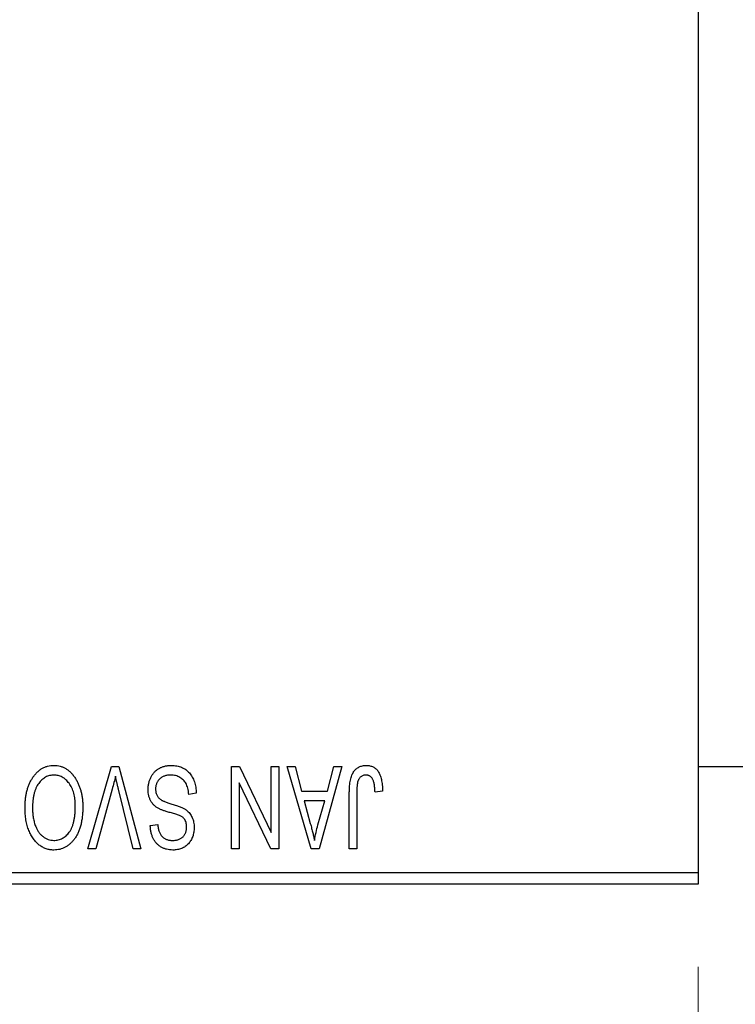
# Model space of a CAD drawing. Units: millimetres. Extents: x 15 to 420, y 5 to 292.
# Drawn here: x 119 to 128, y 200 to 212 of the extents above; entities that cross this region are included whole.
import ezdxf

# ---------------------------------------------------------------- set-up
doc = ezdxf.new("R2010")
doc.units = ezdxf.units.MM
doc.styles.add('SLDTEXTSTYLE0', font='TXT', dxfattribs={"width": 0.75})
doc.dimstyles.new('SLDDIMSTYLE0', dxfattribs={"dimtxt": 3.5, "dimasz": 3.302, "dimexe": 0, "dimexo": 0.0625, "dimgap": 0.875, "dimtad": 1, "dimdec": 1, "dimlfac": 3.5, "dimrnd": 1e-09, "dimzin": 12, "dimdsep": 46, "dimtxsty": 'SLDTEXTSTYLE0', "dimsah": 1, "dimcen": 0.09, "dimadec": 0, "dimazin": 3, "dimtfac": 1, "dimtdec": 1, "dimtofl": 0, "dimtmove": 0, "dimatfit": 3, "dimfxl": 1, "dimfrac": 2, "dimtolj": 1, "dimtzin": 12, "dimarcsym": 0})
doc.dimstyles.new('SLDDIMSTYLE1', dxfattribs={"dimtxt": 3.5, "dimasz": 3.302, "dimexe": 0, "dimexo": 0.0625, "dimgap": 0.875, "dimtad": 1, "dimdec": 0, "dimlfac": 3.5, "dimrnd": 1e-09, "dimzin": 12, "dimdsep": 46, "dimtxsty": 'SLDTEXTSTYLE0', "dimsah": 1, "dimcen": 0.09, "dimadec": 0, "dimazin": 3, "dimtfac": 1, "dimtdec": 0, "dimtmove": 0, "dimatfit": 0, "dimfxl": 1, "dimfrac": 2, "dimtolj": 1, "dimtzin": 12, "dimarcsym": 0})

# ---------------------------------------------------------------- blocks, each defined once
blk = doc.blocks.new('_D')
at = {"color": 7, "linetype": 'Continuous', "lineweight": 0}
for p, q in [((81.654, 200.203), (81.654, 190.203)), ((127.083, 200.203), (127.083, 190.203)), ((81.654, 191.203), (127.083, 191.203))]:
    blk.add_line(p, q, dxfattribs=at)
at = {"color": 7, "linetype": 'Continuous', "lineweight": 18}
for points in [[(81.654, 191.203), (84.956, 190.695), (84.956, 191.711)], [(127.083, 191.203), (123.781, 191.711), (123.781, 190.695)]]:
    blk.add_solid(points, dxfattribs=at)
at = {"color": 7, "linetype": 'Continuous', "lineweight": 18, "insert": (98.55, 195.715), "char_height": 3.5, "attachment_point": 1, "style": 'SLDTEXTSTYLE0'}
blk.add_mtext('159,0', dxfattribs=at)
blk = doc.blocks.new('_D_2')
at = {"color": 7, "linetype": 'Continuous', "lineweight": 0}
for p, q in [((141.654, 209.489), (141.654, 190.203)), ((127.083, 200.203), (127.083, 190.203)), ((127.083, 191.203), (120.733, 191.203)), ((141.654, 191.203), (127.083, 191.203)), ((141.654, 191.203), (148.004, 191.203))]:
    blk.add_line(p, q, dxfattribs=at)
at = {"color": 7, "linetype": 'Continuous', "lineweight": 18}
for points in [[(127.083, 191.203), (123.781, 191.711), (123.781, 190.695)], [(141.654, 191.203), (144.956, 190.695), (144.956, 191.711)]]:
    blk.add_solid(points, dxfattribs=at)
at = {"color": 7, "linetype": 'Continuous', "lineweight": 18, "insert": (131.782, 195.715), "char_height": 3.5, "attachment_point": 1, "style": 'SLDTEXTSTYLE0'}
blk.add_mtext('51', dxfattribs=at)

msp = doc.modelspace()

# ---------------------------------------------------------------- linework, layer by layer
at = {"color": 7, "linetype": 'Continuous', "lineweight": 25}
for p, q in [((127.0829, 233.9171), (127.0829, 201.3457)), ((119.676, 201.6314), (119.9615, 202.6314)), ((119.9615, 202.6314), (120.0504, 202.6314)), ((120.0504, 202.6314), (120.3199, 201.6314)), ((121.4205, 202.6314), (121.5181, 202.6314)), ((121.4205, 201.6314), (121.4205, 202.6314)), ((121.5181, 202.6314), (121.901, 201.8311)), ((121.901, 201.8311), (121.901, 202.6314)), ((121.901, 202.6314), (121.9919, 202.6314)), ((121.9919, 202.6314), (121.9919, 201.6314)), ((122.0958, 202.6314), (122.191, 202.6314)), ((122.386, 201.6314), (122.0958, 202.6314)), ((122.191, 202.6314), (122.2697, 202.3327)), ((122.7582, 202.6314), (122.4816, 201.6314)), ((122.5843, 202.3327), (122.6628, 202.6314)), ((122.6628, 202.6314), (122.7582, 202.6314)), ((127.0829, 202.6314), (132.7971, 202.6314)), ((121.5114, 202.4332), (121.5114, 201.6314)), ((121.895, 201.6314), (121.5114, 202.4332)), ((119.9719, 202.3569), (119.7712, 201.6314)), ((120.2257, 201.6314), (120.0473, 202.3569)), ((120.9919, 202.3068), (120.901, 202.2938)), ((122.2697, 202.3327), (122.5843, 202.3327)), ((122.8491, 201.6314), (122.8491, 202.3102)), ((122.94, 202.3181), (122.94, 201.6314)), ((123.2517, 202.3327), (123.1608, 202.3197)), ((122.3006, 202.2158), (122.3759, 201.9411)), ((122.5536, 202.2158), (122.3006, 202.2158)), ((122.4688, 201.9249), (122.5536, 202.2158)), ((120.4335, 201.9171), (120.5244, 201.9301)), ((119.7712, 201.6314), (119.676, 201.6314)), ((120.3199, 201.6314), (120.2257, 201.6314)), ((121.5114, 201.6314), (121.4205, 201.6314)), ((121.9919, 201.6314), (121.895, 201.6314)), ((122.4816, 201.6314), (122.386, 201.6314)), ((122.94, 201.6314), (122.8491, 201.6314)), ((113.0829, 201.3457), (127.0829, 201.3457)), ((127.0829, 201.3457), (127.0829, 201.2029)), ((127.0829, 201.2029), (113.0829, 201.2029))]:
    msp.add_line(p, q, dxfattribs=at)
for points, knots in [([(119.0043, 202.4916), (119.0127, 202.5037), (119.0289, 202.5273), (119.0569, 202.5584), (119.0866, 202.5852), (119.1185, 202.6069), (119.1523, 202.6237), (119.188, 202.6358), (119.2257, 202.643), (119.2515, 202.6439), (119.2647, 202.6444)], [0, 0, 0, 0, 0.1394697, 0.271444, 0.397067, 0.5182664, 0.6366687, 0.7547356, 0.8750957, 1, 1, 1, 1]), ([(119.2647, 202.6444), (119.2779, 202.644), (119.3039, 202.6431), (119.3418, 202.6356), (119.3777, 202.623), (119.4117, 202.6059), (119.4436, 202.5835), (119.4733, 202.5562), (119.5011, 202.5241), (119.5173, 202.5), (119.5256, 202.4876)], [0, 0, 0, 0, 0.1242933, 0.2441976, 0.3621021, 0.4804623, 0.6015356, 0.7271827, 0.8593297, 1, 1, 1, 1]), ([(120.4075, 202.3544), (120.408, 202.3679), (120.4088, 202.3945), (120.4156, 202.4335), (120.4271, 202.4705), (120.4426, 202.5054), (120.4622, 202.5374), (120.4852, 202.5656), (120.5116, 202.5898), (120.5412, 202.6098), (120.5741, 202.6256), (120.6104, 202.6364), (120.6496, 202.6433), (120.6768, 202.644), (120.6908, 202.6444)], [0, 0, 0, 0, 0.08866193, 0.17488873, 0.25917381, 0.34300687, 0.4254834, 0.5048292, 0.5819746, 0.65982987, 0.7392218, 0.82111923, 0.90778442, 1, 1, 1, 1]), ([(120.6908, 202.6444), (120.7019, 202.6442), (120.7236, 202.6437), (120.7552, 202.6393), (120.7851, 202.6322), (120.8132, 202.6222), (120.8398, 202.6095), (120.8644, 202.5935), (120.8874, 202.5749), (120.9084, 202.5535), (120.9275, 202.5298), (120.9442, 202.5039), (120.9582, 202.4759), (120.97, 202.446), (120.9793, 202.414), (120.9863, 202.3801), (120.9904, 202.3441), (120.9914, 202.3194), (120.9919, 202.3068)], [0, 0, 0, 0, 0.0654269, 0.1277715, 0.1876133, 0.245982, 0.3035616, 0.3609421, 0.4184609, 0.4773661, 0.5371866, 0.5974411, 0.6585815, 0.7215688, 0.7867768, 0.8543149, 0.9253587, 1, 1, 1, 1]), ([(122.8491, 202.3102), (122.8492, 202.325), (122.8494, 202.3533), (122.8522, 202.3941), (122.8561, 202.4316), (122.8618, 202.4658), (122.8696, 202.4965), (122.8786, 202.5239), (122.8895, 202.548), (122.9022, 202.5689), (122.9166, 202.5867), (122.9322, 202.6022), (122.9492, 202.6154), (122.9679, 202.6259), (122.9877, 202.6344), (123.0089, 202.6402), (123.0315, 202.6437), (123.0471, 202.6442), (123.0551, 202.6444)], [0, 0, 0, 0, 0.09944317, 0.1913077, 0.27572155, 0.35347694, 0.42449298, 0.48896244, 0.54814808, 0.6021994, 0.65312793, 0.70247156, 0.75027348, 0.79807541, 0.84610525, 0.8953476, 0.9461125, 1, 1, 1, 1]), ([(123.0551, 202.6444), (123.0628, 202.6443), (123.0778, 202.644), (123.0996, 202.6404), (123.1199, 202.635), (123.1386, 202.6272), (123.1558, 202.6172), (123.1714, 202.6049), (123.1858, 202.5906), (123.1935, 202.5795), (123.1975, 202.5738)], [0, 0, 0, 0, 0.1393215, 0.2716012, 0.3968895, 0.5172935, 0.6360268, 0.7552113, 0.8752185, 1, 1, 1, 1]), ([(118.914, 202.1324), (118.9143, 202.1504), (118.9148, 202.1855), (118.9191, 202.2369), (118.9262, 202.2857), (118.9358, 202.3321), (118.9487, 202.3758), (118.964, 202.4171), (118.9824, 202.4557), (118.9971, 202.4798), (119.0043, 202.4916)], [0, 0, 0, 0, 0.1432681, 0.2804712, 0.4115502, 0.537473, 0.6585546, 0.7751958, 0.8890505, 1, 1, 1, 1]), ([(119.2653, 202.5275), (119.2563, 202.5272), (119.2385, 202.5266), (119.2122, 202.5218), (119.1872, 202.5138), (119.1631, 202.5029), (119.1406, 202.4881), (119.1189, 202.4708), (119.0984, 202.4502), (119.0791, 202.4264), (119.0616, 202.3996), (119.0464, 202.3697), (119.0334, 202.3369), (119.0229, 202.3011), (119.0149, 202.2623), (119.009, 202.2207), (119.0056, 202.176), (119.0052, 202.1452), (119.0049, 202.1294)], [0, 0, 0, 0, 0.050918, 0.1006168, 0.1499277, 0.1991718, 0.249526, 0.3014494, 0.3560342, 0.4136289, 0.4738344, 0.5365596, 0.602769, 0.6729018, 0.7471022, 0.8262232, 0.9105472, 1, 1, 1, 1]), ([(119.5244, 202.1462), (119.5242, 202.1609), (119.5237, 202.1895), (119.5203, 202.2311), (119.5145, 202.2702), (119.5061, 202.3067), (119.4957, 202.3408), (119.4827, 202.3723), (119.4672, 202.4013), (119.4495, 202.4275), (119.4302, 202.4508), (119.4099, 202.4715), (119.3881, 202.4885), (119.3658, 202.503), (119.3421, 202.514), (119.3173, 202.5217), (119.2917, 202.5266), (119.2742, 202.5272), (119.2653, 202.5275)], [0, 0, 0, 0, 0.0857831, 0.1670694, 0.2438012, 0.3163671, 0.3854844, 0.4517505, 0.515395, 0.5768805, 0.6363811, 0.6922655, 0.7457104, 0.7972333, 0.8477956, 0.8979127, 0.9481373, 1, 1, 1, 1]), ([(120.0114, 202.5145), (120.0054, 202.4887), (119.9932, 202.4359), (119.9791, 202.3836), (119.9719, 202.3569)], [0, 0, 0, 0, 0.49015647, 1, 1, 1, 1]), ([(120.0473, 202.3569), (120.044, 202.3707), (120.0375, 202.398), (120.0281, 202.4381), (120.0197, 202.4769), (120.0141, 202.5022), (120.0114, 202.5145)], [0, 0, 0, 0, 0.2644828, 0.5195526, 0.7649478, 1, 1, 1, 1]), ([(120.6827, 202.5275), (120.6756, 202.5274), (120.6618, 202.5271), (120.6417, 202.5248), (120.6228, 202.5212), (120.6051, 202.5159), (120.5886, 202.5093), (120.5734, 202.501), (120.5594, 202.4913), (120.5466, 202.4801), (120.5352, 202.4678), (120.5255, 202.4544), (120.517, 202.4404), (120.5104, 202.4252), (120.5048, 202.4093), (120.5012, 202.3924), (120.4989, 202.3747), (120.4986, 202.3625), (120.4984, 202.3563)], [0, 0, 0, 0, 0.0750222, 0.1454316, 0.2130639, 0.2778946, 0.3403423, 0.4004015, 0.460414, 0.5201242, 0.5792467, 0.6369378, 0.6942433, 0.7520932, 0.8117009, 0.8716411, 0.9342518, 1, 1, 1, 1]), ([(120.901, 202.2938), (120.8996, 202.307), (120.8969, 202.332), (120.89, 202.3671), (120.8804, 202.3976), (120.8682, 202.4238), (120.8535, 202.4468), (120.8358, 202.4667), (120.8156, 202.4846), (120.7926, 202.4997), (120.7676, 202.5121), (120.7407, 202.5211), (120.7122, 202.5265), (120.6927, 202.5272), (120.6827, 202.5275)], [0, 0, 0, 0, 0.1115387, 0.2111859, 0.3000556, 0.3790407, 0.4533673, 0.5273876, 0.6022091, 0.6792044, 0.7576573, 0.8361102, 0.9163904, 1, 1, 1, 1]), ([(123.0508, 202.5275), (123.0451, 202.5272), (123.0339, 202.5266), (123.0176, 202.5229), (123.0026, 202.5156), (122.9887, 202.5064), (122.9763, 202.4951), (122.9663, 202.4821), (122.9581, 202.4678), (122.9547, 202.4573), (122.953, 202.452)], [0, 0, 0, 0, 0.1289478, 0.25324739, 0.37644063, 0.50330259, 0.62997995, 0.752076, 0.87465984, 1, 1, 1, 1]), ([(123.1608, 202.3197), (123.1605, 202.3293), (123.1599, 202.3476), (123.1575, 202.374), (123.1547, 202.398), (123.1514, 202.4197), (123.147, 202.439), (123.1417, 202.456), (123.136, 202.4707), (123.1291, 202.4831), (123.1218, 202.4937), (123.1135, 202.5026), (123.1048, 202.5104), (123.0954, 202.5169), (123.0851, 202.5215), (123.0743, 202.5249), (123.0628, 202.5273), (123.0549, 202.5275), (123.0508, 202.5275)], [0, 0, 0, 0, 0.1092372, 0.2102209, 0.3021973, 0.3860574, 0.4615364, 0.5288594, 0.5889404, 0.6419432, 0.6902629, 0.7362901, 0.7807077, 0.8236438, 0.8662436, 0.909326, 0.9535001, 1, 1, 1, 1]), ([(123.1975, 202.5738), (123.2019, 202.5668), (123.2111, 202.5524), (123.2218, 202.5281), (123.2312, 202.5017), (123.2386, 202.4727), (123.2444, 202.4412), (123.2486, 202.4073), (123.2513, 202.3709), (123.2516, 202.3457), (123.2517, 202.3327)], [0, 0, 0, 0, 0.0991999, 0.2043291, 0.3160442, 0.434923, 0.5626713, 0.6990278, 0.8444222, 1, 1, 1, 1]), ([(119.5256, 202.4876), (119.5329, 202.4755), (119.5474, 202.4514), (119.5654, 202.4128), (119.5807, 202.3726), (119.5937, 202.3307), (119.6033, 202.2867), (119.6101, 202.241), (119.6146, 202.1934), (119.6151, 202.1611), (119.6153, 202.1446)], [0, 0, 0, 0, 0.11743202, 0.23493059, 0.35473531, 0.476423, 0.60141578, 0.72995908, 0.86267468, 1, 1, 1, 1]), ([(122.953, 202.452), (122.9509, 202.4438), (122.9464, 202.4255), (122.9428, 202.3946), (122.9404, 202.3583), (122.9401, 202.3321), (122.94, 202.3181)], [0, 0, 0, 0, 0.1897212, 0.4188043, 0.6886196, 1, 1, 1, 1]), ([(120.5455, 202.1164), (120.5345, 202.1223), (120.513, 202.1339), (120.4845, 202.1561), (120.4604, 202.1815), (120.4409, 202.2103), (120.4259, 202.2423), (120.4151, 202.2771), (120.4088, 202.3148), (120.408, 202.341), (120.4075, 202.3544)], [0, 0, 0, 0, 0.1284469, 0.2509512, 0.3695994, 0.487346, 0.6075091, 0.7314365, 0.8612953, 1, 1, 1, 1]), ([(120.4984, 202.3563), (120.4986, 202.3491), (120.4989, 202.3351), (120.5025, 202.3148), (120.5079, 202.2959), (120.5156, 202.2783), (120.526, 202.2625), (120.5382, 202.2478), (120.553, 202.2348), (120.5672, 202.2251), (120.5809, 202.218), (120.5938, 202.2122), (120.6092, 202.2056), (120.6274, 202.1989), (120.648, 202.1915), (120.6714, 202.1839), (120.6972, 202.1755), (120.7154, 202.17), (120.7249, 202.1671)], [0, 0, 0, 0, 0.0665938, 0.1296301, 0.1904016, 0.2488308, 0.3069728, 0.3653075, 0.4257607, 0.4885937, 0.5248069, 0.5683298, 0.6200785, 0.6804535, 0.7477415, 0.823747, 0.908093, 1, 1, 1, 1]), ([(119.2635, 201.7353), (119.2727, 201.7356), (119.291, 201.7363), (119.3177, 201.7411), (119.3433, 201.7487), (119.3674, 201.7601), (119.3905, 201.7742), (119.412, 201.7916), (119.4324, 201.8121), (119.4515, 201.8357), (119.4689, 201.8626), (119.4839, 201.893), (119.4964, 201.9269), (119.5066, 201.9642), (119.5147, 202.0049), (119.5202, 202.049), (119.5237, 202.0965), (119.5242, 202.1293), (119.5244, 202.1462)], [0, 0, 0, 0, 0.0510701, 0.1005661, 0.1488297, 0.1976155, 0.24657, 0.2971331, 0.3497617, 0.4053241, 0.4637501, 0.5256609, 0.5916043, 0.6623011, 0.7382031, 0.819627, 0.9065661, 1, 1, 1, 1]), ([(119.6153, 202.1446), (119.615, 202.1241), (119.6144, 202.0842), (119.6098, 202.0262), (119.6019, 201.9718), (119.591, 201.921), (119.5769, 201.8739), (119.5597, 201.8304), (119.5391, 201.7906), (119.5157, 201.7546), (119.4896, 201.7229), (119.4623, 201.6948), (119.433, 201.6712), (119.4022, 201.6521), (119.3699, 201.6367), (119.3359, 201.6263), (119.3005, 201.6194), (119.2763, 201.6188), (119.2641, 201.6184)], [0, 0, 0, 0, 0.0871129, 0.1695751, 0.2471255, 0.3203519, 0.389998, 0.4559088, 0.5190233, 0.5798445, 0.6380623, 0.6933405, 0.74608, 0.7971995, 0.8473426, 0.8973372, 0.947901, 1, 1, 1, 1]), ([(120.7249, 202.1671), (120.7334, 202.1645), (120.7499, 202.1593), (120.7734, 202.1512), (120.7951, 202.1431), (120.8148, 202.1349), (120.8324, 202.1263), (120.8483, 202.1181), (120.8622, 202.1096), (120.8778, 202.0979), (120.8951, 202.0823), (120.9133, 202.0614), (120.9292, 202.0382), (120.9424, 202.0127), (120.9531, 201.9853), (120.9604, 201.9558), (120.9653, 201.9247), (120.9658, 201.9033), (120.966, 201.8924)], [0, 0, 0, 0, 0.0671079, 0.1293964, 0.1869096, 0.2403683, 0.2894098, 0.3341423, 0.3747152, 0.4113671, 0.4803795, 0.5490982, 0.6192182, 0.6907391, 0.7641781, 0.8396523, 0.9181933, 1, 1, 1, 1]), ([(119.2641, 201.6184), (119.2561, 201.6186), (119.2402, 201.6191), (119.2166, 201.622), (119.1936, 201.6266), (119.1712, 201.6334), (119.1492, 201.6419), (119.1279, 201.6525), (119.1071, 201.665), (119.0868, 201.6792), (119.0673, 201.6951), (119.0491, 201.7132), (119.0315, 201.7326), (119.0154, 201.7541), (118.9998, 201.7769), (118.9856, 201.8017), (118.9724, 201.8281), (118.9603, 201.8562), (118.9493, 201.8859), (118.9398, 201.9171), (118.9319, 201.9497), (118.9255, 201.9836), (118.9201, 202.0188), (118.9166, 202.0555), (118.9146, 202.0935), (118.9142, 202.1193), (118.914, 202.1324)], [0, 0, 0, 0, 0.03461061, 0.06885077, 0.10264409, 0.13629863, 0.17025672, 0.20459331, 0.23942158, 0.27519256, 0.31162601, 0.34851273, 0.38628288, 0.42496623, 0.46487341, 0.50583824, 0.54843102, 0.59279745, 0.63841504, 0.68559929, 0.73385965, 0.78368889, 0.83495541, 0.88825861, 0.94313675, 1, 1, 1, 1]), ([(119.0049, 202.1294), (119.0054, 202.1089), (119.0062, 202.0688), (119.0138, 202.0104), (119.0253, 201.9551), (119.0375, 201.9204), (119.0435, 201.9033)], [0, 0, 0, 0, 0.26691686, 0.52152072, 0.76478914, 1, 1, 1, 1]), ([(120.7032, 202.0645), (120.6942, 202.0668), (120.6768, 202.0714), (120.6519, 202.079), (120.6289, 202.0854), (120.6083, 202.0923), (120.5895, 202.0984), (120.573, 202.1048), (120.5584, 202.1103), (120.5496, 202.1145), (120.5455, 202.1164)], [0, 0, 0, 0, 0.1682248, 0.3246971, 0.468423, 0.5993115, 0.7178407, 0.824871, 0.9180532, 1, 1, 1, 1]), ([(120.8465, 201.9977), (120.8437, 202.0008), (120.8377, 202.0074), (120.8264, 202.0162), (120.8123, 202.0247), (120.7958, 202.0332), (120.7763, 202.0411), (120.7544, 202.0493), (120.7298, 202.0572), (120.7123, 202.062), (120.7032, 202.0645)], [0, 0, 0, 0, 0.0771004, 0.1663776, 0.2676843, 0.3844616, 0.5151148, 0.6610947, 0.8222347, 1, 1, 1, 1]), ([(119.0435, 201.9033), (119.0487, 201.8911), (119.0588, 201.867), (119.0799, 201.8345), (119.104, 201.8053), (119.1321, 201.7807), (119.1625, 201.7604), (119.195, 201.7462), (119.2287, 201.7368), (119.2518, 201.7358), (119.2635, 201.7353)], [0, 0, 0, 0, 0.1358592, 0.2658382, 0.3936804, 0.5207812, 0.6453735, 0.7646193, 0.8816098, 1, 1, 1, 1]), ([(120.7072, 201.6184), (120.6941, 201.6188), (120.6684, 201.6196), (120.6312, 201.6268), (120.5963, 201.6378), (120.5643, 201.6538), (120.5353, 201.6739), (120.5097, 201.6982), (120.4873, 201.7263), (120.4687, 201.7583), (120.4539, 201.7938), (120.443, 201.8322), (120.4358, 201.8737), (120.4343, 201.9024), (120.4335, 201.9171)], [0, 0, 0, 0, 0.08657759, 0.16907251, 0.24868336, 0.32679383, 0.40392215, 0.48051323, 0.55851815, 0.63959672, 0.72367083, 0.81082321, 0.90260653, 1, 1, 1, 1]), ([(120.5244, 201.9301), (120.5251, 201.9221), (120.5265, 201.9066), (120.5302, 201.8842), (120.5348, 201.8632), (120.5409, 201.844), (120.548, 201.8264), (120.5563, 201.8103), (120.5658, 201.7958), (120.5766, 201.7828), (120.5887, 201.7717), (120.6018, 201.7618), (120.6161, 201.7537), (120.6316, 201.747), (120.6482, 201.7416), (120.6659, 201.7381), (120.6848, 201.7358), (120.6978, 201.7355), (120.7044, 201.7353)], [0, 0, 0, 0, 0.0804478, 0.1567184, 0.2276382, 0.2952097, 0.3581859, 0.4185551, 0.4763071, 0.5321475, 0.586856, 0.6411171, 0.6958003, 0.751998, 0.8096982, 0.8699568, 0.9334749, 1, 1, 1, 1]), ([(120.7044, 201.7353), (120.7111, 201.7354), (120.7242, 201.7355), (120.7432, 201.7379), (120.761, 201.7413), (120.7775, 201.7461), (120.7929, 201.7524), (120.8069, 201.7602), (120.8199, 201.7691), (120.8314, 201.7798), (120.8418, 201.7913), (120.8507, 201.8039), (120.8583, 201.8172), (120.8644, 201.8314), (120.8692, 201.8463), (120.8727, 201.8622), (120.8748, 201.8787), (120.875, 201.8901), (120.8751, 201.8958)], [0, 0, 0, 0, 0.0757464, 0.1481248, 0.2159176, 0.2805255, 0.3425893, 0.4028312, 0.4615988, 0.5206047, 0.5790979, 0.6372401, 0.6944392, 0.7519798, 0.8114743, 0.8717793, 0.9349546, 1, 1, 1, 1]), ([(120.8751, 201.8958), (120.8747, 201.9062), (120.8741, 201.9259), (120.8689, 201.9535), (120.8602, 201.9778), (120.8509, 201.9912), (120.8465, 201.9977)], [0, 0, 0, 0, 0.2887558, 0.5477748, 0.7815168, 1, 1, 1, 1]), ([(122.3759, 201.9411), (122.3788, 201.9308), (122.3844, 201.9108), (122.3919, 201.8813), (122.3994, 201.8535), (122.406, 201.827), (122.4121, 201.802), (122.4176, 201.7786), (122.4227, 201.7566), (122.4256, 201.7424), (122.427, 201.7355)], [0, 0, 0, 0, 0.1510412, 0.2946122, 0.4302855, 0.5596772, 0.6809401, 0.7940823, 0.9011933, 1, 1, 1, 1]), ([(122.427, 201.7355), (122.4325, 201.7673), (122.4434, 201.8311), (122.4603, 201.8935), (122.4688, 201.9249)], [0, 0, 0, 0, 0.4981501, 1, 1, 1, 1]), ([(120.966, 201.8924), (120.9658, 201.8826), (120.9655, 201.8633), (120.9619, 201.8351), (120.9565, 201.8082), (120.9491, 201.7826), (120.939, 201.7586), (120.927, 201.7359), (120.9127, 201.7145), (120.8964, 201.6947), (120.8781, 201.6769), (120.8583, 201.6611), (120.8369, 201.6478), (120.8138, 201.637), (120.7893, 201.6287), (120.7633, 201.6229), (120.7358, 201.6191), (120.7169, 201.6187), (120.7072, 201.6184)], [0, 0, 0, 0, 0.0693711, 0.1363274, 0.2007483, 0.2630787, 0.32417, 0.3842747, 0.4446129, 0.505404, 0.5655886, 0.6248043, 0.6838499, 0.743527, 0.80416, 0.8664465, 0.9315662, 1, 1, 1, 1])]:
    msp.add_open_spline(points, degree=3, knots=knots, dxfattribs=at)

# ---------------------------------------------------------------- dimensions: what is measured, and where the dimension line sits
at = {"color": 7, "linetype": 'Continuous', "lineweight": 18}
for p1, dimstyle, picture, middle in [((141.6543, 210.4886), 'SLDDIMSTYLE1', '_D_2', (134.3686, 191.2029)), ((81.6543, 201.2029), 'SLDDIMSTYLE0', '_D', (104.3686, 191.2029))]:
    dim = msp.add_linear_dim(base=(127.0829, 191.2029), p1=p1, p2=(127.0829, 201.2029), dimstyle=dimstyle, dxfattribs=at)
    dim.commit()
    dim.dimension.update_dxf_attribs({"geometry": picture, "text_midpoint": middle, "dimtype": 160})

doc.saveas('drawing.dxf')
